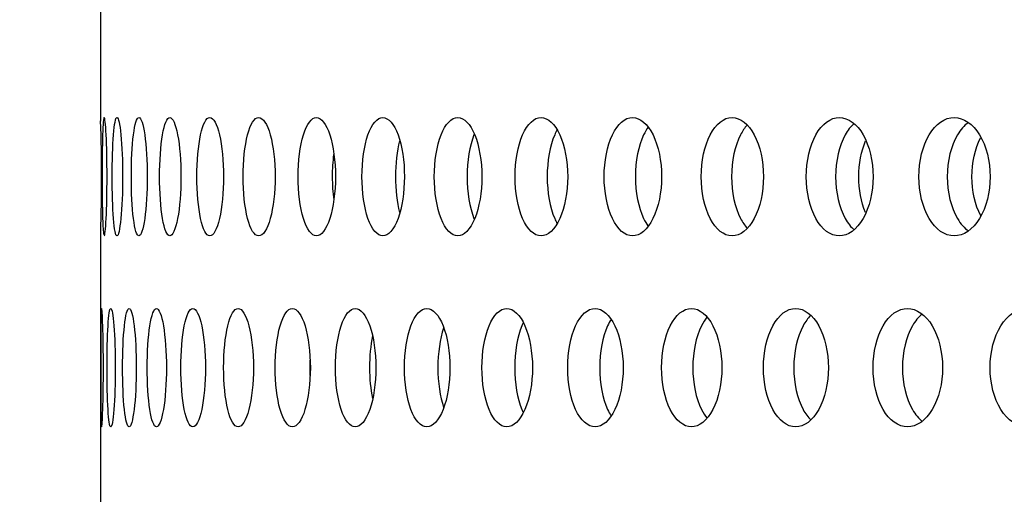
# Model space of a CAD drawing. Units: millimetres. Extents: x 0 to 291, y 0 to 204.
# Drawn here: x 235 to 239, y 150 to 151 of the extents above; entities that cross this region are included whole.
import ezdxf
from ezdxf.enums import TextEntityAlignment as Align

# ---------------------------------------------------------------- set-up
doc = ezdxf.new("R2010")
doc.units = ezdxf.units.MM
doc.layers.add('C-23GC-CHAPA-CUB', color=7, linetype='Continuous')
doc.layers.add('Predeterminado', color=7, linetype='Continuous')
doc.styles.add('SEACAD_Arial', font='arial.ttf')
doc.dimstyles.new('ISO', dxfattribs={"dimtxt": 3.125, "dimasz": 3.125, "dimexe": 1.5625, "dimexo": 0, "dimgap": 0.78125, "dimtad": 0, "dimlfac": 11.111111, "dimtxsty": 'SEACAD_Arial', "dimblk1": '_SE_FILLED', "dimblk2": '_SE_FILLED', "dimsah": 1, "dimcen": 1.5625, "dimadec": 1, "dimazin": 0, "dimtfac": 0.5, "dimtmove": 0, "dimatfit": 3, "dimfxl": 1, "dimarcsym": 0})

# ---------------------------------------------------------------- blocks, each defined once
blk = doc.blocks.new('SE1')
at = {"layer": 'C-23GC-CHAPA-CUB', "color": 7, "linetype": 'Continuous'}
for p, q in [((235.4421, 153.4193), (235.4421, 150.9116)), ((235.4421, 150.4999), (235.4421, 149.4712))]:
    blk.add_line(p, q, dxfattribs=at)
blk.add_arc((229.4941, 150.7046), 5.9523, 358.00553, 1.99731, dxfattribs=at)
for points, knots in [([(235.4559, 150.4841), (235.4583, 150.4842), (235.461, 150.5076), (235.4653, 150.5898), (235.4666, 150.647), (235.4666, 150.7621), (235.4653, 150.8197), (235.4611, 150.9011), (235.4583, 150.9251), (235.4535, 150.9252), (235.4515, 150.9014), (235.4489, 150.82), (235.4482, 150.7629), (235.4482, 150.7046)], [0.250214, 0.250214, 0.250214, 0.250214, 0.375, 0.375, 0.5, 0.5, 0.625, 0.625, 0.75, 0.75, 0.875, 0.875, 1, 1, 1, 1]), ([(235.4856, 150.7046), (235.4856, 150.6464), (235.4874, 150.5894), (235.4937, 150.508), (235.4985, 150.4842), (235.5086, 150.4841), (235.514, 150.5075), (235.5221, 150.5898), (235.5245, 150.647), (235.5245, 150.7621), (235.522, 150.8197), (235.5141, 150.9011), (235.5087, 150.9251), (235.4984, 150.9252), (235.4938, 150.9014), (235.4874, 150.82), (235.4856, 150.7629), (235.4856, 150.7046)], [0, 0, 0, 0, 0.125, 0.125, 0.25, 0.25, 0.375, 0.375, 0.5, 0.5, 0.625, 0.625, 0.75, 0.75, 0.875, 0.875, 1, 1, 1, 1]), ([(235.557, 150.7046), (235.557, 150.6464), (235.5599, 150.5894), (235.57, 150.508), (235.5774, 150.4842), (235.5928, 150.4841), (235.6009, 150.5075), (235.6127, 150.5898), (235.6162, 150.647), (235.6163, 150.7621), (235.6127, 150.8197), (235.601, 150.9011), (235.593, 150.9251), (235.5773, 150.9252), (235.57, 150.9014), (235.5599, 150.82), (235.557, 150.7629), (235.557, 150.7046)], [0, 0, 0, 0, 0.125, 0.125, 0.25, 0.25, 0.375, 0.375, 0.5, 0.5, 0.625, 0.625, 0.75, 0.75, 0.875, 0.875, 1, 1, 1, 1]), ([(235.6622, 150.7046), (235.6622, 150.6464), (235.6662, 150.5894), (235.6801, 150.508), (235.6901, 150.4842), (235.7108, 150.4841), (235.7215, 150.5075), (235.7371, 150.5898), (235.7417, 150.647), (235.7417, 150.7621), (235.7371, 150.8197), (235.7216, 150.9011), (235.711, 150.9251), (235.69, 150.9252), (235.6801, 150.9014), (235.6662, 150.82), (235.6622, 150.7629), (235.6622, 150.7046)], [0, 0, 0, 0, 0.125, 0.125, 0.25, 0.25, 0.375, 0.375, 0.5, 0.5, 0.625, 0.625, 0.75, 0.75, 0.875, 0.875, 1, 1, 1, 1]), ([(235.8011, 150.7046), (235.8011, 150.6464), (235.8061, 150.5894), (235.8237, 150.508), (235.8363, 150.4842), (235.8623, 150.4841), (235.8756, 150.5075), (235.8949, 150.5898), (235.9006, 150.647), (235.9006, 150.7621), (235.8949, 150.8197), (235.8757, 150.9011), (235.8625, 150.9251), (235.8363, 150.9252), (235.8237, 150.9014), (235.8061, 150.82), (235.8011, 150.7629), (235.8011, 150.7046)], [0, 0, 0, 0, 0.125, 0.125, 0.25, 0.25, 0.375, 0.375, 0.5, 0.5, 0.625, 0.625, 0.75, 0.75, 0.875, 0.875, 1, 1, 1, 1]), ([(235.9732, 150.7046), (235.9732, 150.6464), (235.9793, 150.5894), (236.0006, 150.508), (236.0158, 150.4842), (236.0469, 150.4841), (236.0628, 150.5075), (236.0859, 150.5898), (236.0926, 150.647), (236.0926, 150.7621), (236.0858, 150.8197), (236.063, 150.9011), (236.0472, 150.9251), (236.0157, 150.9252), (236.0006, 150.9014), (235.9793, 150.82), (235.9732, 150.7629), (235.9732, 150.7046)], [0, 0, 0, 0, 0.125, 0.125, 0.25, 0.25, 0.375, 0.375, 0.5, 0.5, 0.625, 0.625, 0.75, 0.75, 0.875, 0.875, 1, 1, 1, 1]), ([(236.1782, 150.7046), (236.1782, 150.6464), (236.1854, 150.5894), (236.2103, 150.508), (236.2281, 150.4842), (236.2644, 150.4841), (236.2827, 150.5075), (236.3095, 150.5898), (236.3172, 150.647), (236.3172, 150.7621), (236.3094, 150.8197), (236.283, 150.9011), (236.2647, 150.9251), (236.228, 150.9252), (236.2104, 150.9014), (236.1855, 150.82), (236.1782, 150.7629), (236.1782, 150.7046)], [0, 0, 0, 0, 0.125, 0.125, 0.25, 0.25, 0.375, 0.375, 0.5, 0.5, 0.625, 0.625, 0.75, 0.75, 0.875, 0.875, 1, 1, 1, 1]), ([(236.4158, 150.7046), (236.4158, 150.6464), (236.424, 150.5894), (236.4525, 150.508), (236.4728, 150.4842), (236.5141, 150.4841), (236.535, 150.5075), (236.5653, 150.5898), (236.574, 150.647), (236.5741, 150.7621), (236.5652, 150.8197), (236.5353, 150.9011), (236.5144, 150.9251), (236.4727, 150.9252), (236.4526, 150.9014), (236.4241, 150.82), (236.4158, 150.7629), (236.4158, 150.7046)], [0, 0, 0, 0, 0.125, 0.125, 0.25, 0.25, 0.375, 0.375, 0.5, 0.5, 0.625, 0.625, 0.75, 0.75, 0.875, 0.875, 1, 1, 1, 1]), ([(236.6853, 150.7046), (236.6853, 150.6464), (236.6946, 150.5894), (236.7266, 150.508), (236.7494, 150.4842), (236.7956, 150.4841), (236.8189, 150.5075), (236.8528, 150.5898), (236.8625, 150.647), (236.8625, 150.7621), (236.8526, 150.8197), (236.8192, 150.9011), (236.796, 150.9251), (236.7492, 150.9252), (236.7266, 150.9014), (236.6946, 150.82), (236.6853, 150.7629), (236.6853, 150.7046)], [0, 0, 0, 0, 0.125, 0.125, 0.25, 0.25, 0.375, 0.375, 0.5, 0.5, 0.625, 0.625, 0.75, 0.75, 0.875, 0.875, 1, 1, 1, 1]), ([(236.9862, 150.7046), (236.9862, 150.6464), (236.9965, 150.5894), (237.0319, 150.508), (237.0572, 150.4842), (237.1082, 150.4841), (237.134, 150.5075), (237.1713, 150.5898), (237.182, 150.647), (237.182, 150.7621), (237.1711, 150.8197), (237.1343, 150.9011), (237.1087, 150.9251), (237.057, 150.9252), (237.032, 150.9014), (236.9965, 150.82), (236.9862, 150.7629), (236.9862, 150.7046)], [0, 0, 0, 0, 0.125, 0.125, 0.25, 0.25, 0.375, 0.375, 0.5, 0.5, 0.625, 0.625, 0.75, 0.75, 0.875, 0.875, 1, 1, 1, 1]), ([(237.3179, 150.7046), (237.3179, 150.6464), (237.3292, 150.5894), (237.3679, 150.508), (237.3956, 150.4842), (237.4514, 150.4841), (237.4794, 150.5075), (237.5201, 150.5898), (237.5318, 150.647), (237.5318, 150.7621), (237.5199, 150.8197), (237.4798, 150.9011), (237.4518, 150.9251), (237.3954, 150.9252), (237.368, 150.9014), (237.3292, 150.82), (237.3179, 150.7629), (237.3179, 150.7046)], [0, 0, 0, 0, 0.125, 0.125, 0.25, 0.25, 0.375, 0.375, 0.5, 0.5, 0.625, 0.625, 0.75, 0.75, 0.875, 0.875, 1, 1, 1, 1]), ([(237.6796, 150.7046), (237.6796, 150.6464), (237.6918, 150.5894), (237.7339, 150.508), (237.7638, 150.4842), (237.8242, 150.4841), (237.8546, 150.5075), (237.8985, 150.5898), (237.9112, 150.647), (237.9112, 150.7621), (237.8984, 150.8197), (237.855, 150.9011), (237.8247, 150.9251), (237.7636, 150.9252), (237.734, 150.9014), (237.6919, 150.82), (237.6796, 150.7629), (237.6796, 150.7046)], [0, 0, 0, 0, 0.125, 0.125, 0.25, 0.25, 0.375, 0.375, 0.5, 0.5, 0.625, 0.625, 0.75, 0.75, 0.875, 0.875, 1, 1, 1, 1]), ([(237.8501, 150.8962), (237.8413, 150.8865), (237.8331, 150.8746), (237.8048, 150.82), (237.7925, 150.7629), (237.7925, 150.7046)], [0.8323108, 0.8323108, 0.8323108, 0.8323108, 0.875, 0.875, 1, 1, 1, 1]), ([(238.0705, 150.7046), (238.0705, 150.6464), (238.0837, 150.5894), (238.129, 150.508), (238.1611, 150.4842), (238.226, 150.4841), (238.2586, 150.5075), (238.3058, 150.5898), (238.3193, 150.647), (238.3193, 150.7621), (238.3056, 150.8197), (238.2591, 150.9011), (238.2266, 150.9251), (238.161, 150.9252), (238.1291, 150.9014), (238.0837, 150.82), (238.0705, 150.7629), (238.0705, 150.7046)], [0, 0, 0, 0, 0.125, 0.125, 0.25, 0.25, 0.375, 0.375, 0.5, 0.5, 0.625, 0.625, 0.75, 0.75, 0.875, 0.875, 1, 1, 1, 1]), ([(238.2478, 150.9018), (238.236, 150.8913), (238.2251, 150.8774), (238.1931, 150.82), (238.1799, 150.7629), (238.1799, 150.7046)], [0.8236135, 0.8236135, 0.8236135, 0.8236135, 0.875, 0.875, 1, 1, 1, 1]), ([(238.4899, 150.7046), (238.4899, 150.6464), (238.504, 150.5894), (238.5523, 150.508), (238.5867, 150.4842), (238.6559, 150.4841), (238.6907, 150.5075), (238.7409, 150.5898), (238.7553, 150.647), (238.7553, 150.7621), (238.7407, 150.8197), (238.6911, 150.9011), (238.6565, 150.9251), (238.5865, 150.9252), (238.5524, 150.9014), (238.504, 150.82), (238.4899, 150.7629), (238.4899, 150.7046)], [0, 0, 0, 0, 0.125, 0.125, 0.25, 0.25, 0.375, 0.375, 0.5, 0.5, 0.625, 0.625, 0.75, 0.75, 0.875, 0.875, 1, 1, 1, 1]), ([(238.6737, 150.9062), (238.6588, 150.8953), (238.6452, 150.8799), (238.6096, 150.82), (238.5955, 150.7629), (238.5955, 150.7046)], [0.8160692, 0.8160692, 0.8160692, 0.8160692, 0.875, 0.875, 1, 1, 1, 1]), ([(236.8335, 150.8626), (236.8333, 150.8619), (236.833, 150.8613), (236.8168, 150.82), (236.8075, 150.7629), (236.8075, 150.7046)], [0.8730681, 0.8730681, 0.8730681, 0.8730681, 0.875, 0.875, 1, 1, 1, 1]), ([(237.143, 150.8795), (237.1397, 150.8737), (237.1365, 150.8674), (237.1159, 150.82), (237.1056, 150.7629), (237.1056, 150.7046)], [0.854305, 0.854305, 0.854305, 0.854305, 0.875, 0.875, 1, 1, 1, 1]), ([(237.4815, 150.8889), (237.4755, 150.8807), (237.4699, 150.8713), (237.4455, 150.82), (237.4342, 150.7629), (237.4342, 150.7046)], [0.8424311, 0.8424311, 0.8424311, 0.8424311, 0.875, 0.875, 1, 1, 1, 1]), ([(238.291, 150.5718), (238.2749, 150.6099), (238.266, 150.6571), (238.266, 150.7523), (238.2752, 150.8001), (238.2914, 150.8382)], [0.397026, 0.397026, 0.397026, 0.397026, 0.5, 0.5, 0.603679, 0.603679, 0.603679, 0.603679]), ([(238.7202, 150.5593), (238.6992, 150.5994), (238.6874, 150.6518), (238.6874, 150.7569), (238.6992, 150.8092), (238.7196, 150.8489)], [0.3855168, 0.3855168, 0.3855168, 0.3855168, 0.5, 0.5, 0.6135894, 0.6135894, 0.6135894, 0.6135894]), ([(235.4482, 150.7046), (235.4482, 150.6464), (235.4489, 150.5894), (235.4511, 150.5195), (235.4524, 150.499), (235.4539, 150.4897)], [0, 0, 0, 0, 0.125, 0.125, 0.2146982, 0.2146982, 0.2146982, 0.2146982]), ([(236.8075, 150.7046), (236.8075, 150.6464), (236.8168, 150.5894), (236.8332, 150.5475), (236.8337, 150.5464), (236.8341, 150.5452)], [0, 0, 0, 0, 0.125, 0.125, 0.1286329, 0.1286329, 0.1286329, 0.1286329]), ([(237.1056, 150.7046), (237.1056, 150.6464), (237.1159, 150.5894), (237.1363, 150.5425), (237.1391, 150.5367), (237.1421, 150.5313)], [0, 0, 0, 0, 0.125, 0.125, 0.1440298, 0.1440298, 0.1440298, 0.1440298]), ([(237.4342, 150.7046), (237.4342, 150.6464), (237.4455, 150.5894), (237.4697, 150.5384), (237.4752, 150.5292), (237.481, 150.5212)], [0, 0, 0, 0, 0.125, 0.125, 0.1566323, 0.1566323, 0.1566323, 0.1566323]), ([(237.7925, 150.7046), (237.7925, 150.6464), (237.8048, 150.5894), (237.8331, 150.5347), (237.8414, 150.5227), (237.8504, 150.5129)], [0, 0, 0, 0, 0.125, 0.125, 0.1680819, 0.1680819, 0.1680819, 0.1680819]), ([(238.1799, 150.7046), (238.1799, 150.6464), (238.1931, 150.5894), (238.2254, 150.5312), (238.2369, 150.5169), (238.2494, 150.5062)], [0, 0, 0, 0, 0.125, 0.125, 0.1786371, 0.1786371, 0.1786371, 0.1786371]), ([(238.5955, 150.7046), (238.5955, 150.6464), (238.6096, 150.5894), (238.6455, 150.5288), (238.6598, 150.513), (238.6753, 150.502)], [0, 0, 0, 0, 0.125, 0.125, 0.1860635, 0.1860635, 0.1860635, 0.1860635]), ([(235.4464, 149.7731), (235.4477, 149.7732), (235.4494, 149.7966), (235.4521, 149.8788), (235.453, 149.936), (235.453, 150.0511), (235.4521, 150.1087), (235.4494, 150.1901), (235.4477, 150.2141), (235.445, 150.2142), (235.4441, 150.1904), (235.443, 150.109), (235.4428, 150.0519), (235.4428, 149.9936)], [0.2501941, 0.2501941, 0.2501941, 0.2501941, 0.375, 0.375, 0.5, 0.5, 0.625, 0.625, 0.75, 0.75, 0.875, 0.875, 1, 1, 1, 1]), ([(235.4666, 149.9936), (235.4666, 149.9354), (235.4679, 149.8784), (235.4728, 149.797), (235.4764, 149.7732), (235.4845, 149.7731), (235.4888, 149.7965), (235.4953, 149.8788), (235.4973, 149.936), (235.4973, 150.0511), (235.4953, 150.1087), (235.4889, 150.1901), (235.4845, 150.2141), (235.4764, 150.2142), (235.4728, 150.1904), (235.4679, 150.109), (235.4666, 150.0519), (235.4666, 149.9936)], [0, 0, 0, 0, 0.125, 0.125, 0.25, 0.25, 0.375, 0.375, 0.5, 0.5, 0.625, 0.625, 0.75, 0.75, 0.875, 0.875, 1, 1, 1, 1]), ([(235.5245, 149.9936), (235.5245, 149.9354), (235.5269, 149.8784), (235.5355, 149.797), (235.5418, 149.7732), (235.5552, 149.7731), (235.5622, 149.7965), (235.5725, 149.8788), (235.5756, 149.936), (235.5756, 150.0511), (235.5725, 150.1087), (235.5623, 150.1901), (235.5553, 150.2141), (235.5418, 150.2142), (235.5356, 150.1904), (235.5269, 150.109), (235.5245, 150.0519), (235.5245, 149.9936)], [0, 0, 0, 0, 0.125, 0.125, 0.25, 0.25, 0.375, 0.375, 0.5, 0.5, 0.625, 0.625, 0.75, 0.75, 0.875, 0.875, 1, 1, 1, 1]), ([(235.6163, 149.9936), (235.6163, 149.9354), (235.6198, 149.8784), (235.6321, 149.797), (235.6411, 149.7732), (235.6597, 149.7731), (235.6693, 149.7965), (235.6835, 149.8788), (235.6876, 149.936), (235.6876, 150.0511), (235.6834, 150.1087), (235.6695, 150.1901), (235.6599, 150.2141), (235.641, 150.2142), (235.6322, 150.1904), (235.6198, 150.109), (235.6163, 150.0519), (235.6163, 149.9936)], [0, 0, 0, 0, 0.125, 0.125, 0.25, 0.25, 0.375, 0.375, 0.5, 0.5, 0.625, 0.625, 0.75, 0.75, 0.875, 0.875, 1, 1, 1, 1]), ([(235.7417, 149.9936), (235.7417, 149.9354), (235.7463, 149.8784), (235.7624, 149.797), (235.774, 149.7732), (235.7979, 149.7731), (235.8101, 149.7965), (235.828, 149.8788), (235.8332, 149.936), (235.8332, 150.0511), (235.8279, 150.1087), (235.8103, 150.1901), (235.7981, 150.2141), (235.7739, 150.2142), (235.7624, 150.1904), (235.7463, 150.109), (235.7417, 150.0519), (235.7417, 149.9936)], [0, 0, 0, 0, 0.125, 0.125, 0.25, 0.25, 0.375, 0.375, 0.5, 0.5, 0.625, 0.625, 0.75, 0.75, 0.875, 0.875, 1, 1, 1, 1]), ([(235.9006, 149.9936), (235.9006, 149.9354), (235.9063, 149.8784), (235.9261, 149.797), (235.9403, 149.7732), (235.9693, 149.7731), (235.9842, 149.7965), (236.0058, 149.8788), (236.012, 149.936), (236.012, 150.0511), (236.0057, 150.1087), (235.9844, 150.1901), (235.9696, 150.2141), (235.9402, 150.2142), (235.9261, 150.1904), (235.9063, 150.109), (235.9006, 150.0519), (235.9006, 149.9936)], [0, 0, 0, 0, 0.125, 0.125, 0.25, 0.25, 0.375, 0.375, 0.5, 0.5, 0.625, 0.625, 0.75, 0.75, 0.875, 0.875, 1, 1, 1, 1]), ([(236.0926, 149.9936), (236.0926, 149.9354), (236.0993, 149.8784), (236.1228, 149.797), (236.1395, 149.7732), (236.1737, 149.7731), (236.1911, 149.7965), (236.2164, 149.8788), (236.2237, 149.936), (236.2237, 150.0511), (236.2163, 150.1087), (236.1914, 150.1901), (236.174, 150.2141), (236.1394, 150.2142), (236.1228, 150.1904), (236.0993, 150.109), (236.0926, 150.0519), (236.0926, 149.9936)], [0, 0, 0, 0, 0.125, 0.125, 0.25, 0.25, 0.375, 0.375, 0.5, 0.5, 0.625, 0.625, 0.75, 0.75, 0.875, 0.875, 1, 1, 1, 1]), ([(236.3172, 149.9936), (236.3172, 149.9354), (236.325, 149.8784), (236.3521, 149.797), (236.3714, 149.7732), (236.4106, 149.7731), (236.4305, 149.7965), (236.4594, 149.8788), (236.4678, 149.936), (236.4678, 150.0511), (236.4593, 150.1087), (236.4308, 150.1901), (236.411, 150.2141), (236.3713, 150.2142), (236.3521, 150.1904), (236.3251, 150.109), (236.3172, 150.0519), (236.3172, 149.9936)], [0, 0, 0, 0, 0.125, 0.125, 0.25, 0.25, 0.375, 0.375, 0.5, 0.5, 0.625, 0.625, 0.75, 0.75, 0.875, 0.875, 1, 1, 1, 1]), ([(236.5741, 149.9936), (236.5741, 149.9354), (236.5829, 149.8784), (236.6135, 149.797), (236.6353, 149.7732), (236.6795, 149.7731), (236.7019, 149.7965), (236.7343, 149.8788), (236.7437, 149.936), (236.7437, 150.0511), (236.7342, 150.1087), (236.7022, 150.1901), (236.6799, 150.2141), (236.6352, 150.2142), (236.6135, 150.1904), (236.5829, 150.109), (236.5741, 150.0519), (236.5741, 149.9936)], [0, 0, 0, 0, 0.125, 0.125, 0.25, 0.25, 0.375, 0.375, 0.5, 0.5, 0.625, 0.625, 0.75, 0.75, 0.875, 0.875, 1, 1, 1, 1]), ([(236.8625, 149.9936), (236.8625, 149.9354), (236.8724, 149.8784), (236.9064, 149.797), (236.9307, 149.7732), (236.9798, 149.7731), (237.0046, 149.7965), (237.0405, 149.8788), (237.0509, 149.936), (237.0509, 150.0511), (237.0404, 150.1087), (237.005, 150.1901), (236.9802, 150.2141), (236.9306, 150.2142), (236.9065, 150.1904), (236.8724, 150.109), (236.8625, 150.0519), (236.8625, 149.9936)], [0, 0, 0, 0, 0.125, 0.125, 0.25, 0.25, 0.375, 0.375, 0.5, 0.5, 0.625, 0.625, 0.75, 0.75, 0.875, 0.875, 1, 1, 1, 1]), ([(237.182, 149.9936), (237.182, 149.9354), (237.1929, 149.8784), (237.2303, 149.797), (237.257, 149.7732), (237.3109, 149.7731), (237.338, 149.7965), (237.3774, 149.8788), (237.3887, 149.936), (237.3887, 150.0511), (237.3772, 150.1087), (237.3384, 150.1901), (237.3113, 150.2141), (237.2568, 150.2142), (237.2304, 150.1904), (237.1929, 150.109), (237.182, 150.0519), (237.182, 149.9936)], [0, 0, 0, 0, 0.125, 0.125, 0.25, 0.25, 0.375, 0.375, 0.5, 0.5, 0.625, 0.625, 0.75, 0.75, 0.875, 0.875, 1, 1, 1, 1]), ([(237.5318, 149.9936), (237.5318, 149.9354), (237.5437, 149.8784), (237.5844, 149.797), (237.6134, 149.7732), (237.672, 149.7731), (237.7014, 149.7965), (237.7441, 149.8788), (237.7563, 149.936), (237.7564, 150.0511), (237.7439, 150.1087), (237.7019, 150.1901), (237.6725, 150.2141), (237.6133, 150.2142), (237.5845, 150.1904), (237.5437, 150.109), (237.5318, 150.0519), (237.5318, 149.9936)], [0, 0, 0, 0, 0.125, 0.125, 0.25, 0.25, 0.375, 0.375, 0.5, 0.5, 0.625, 0.625, 0.75, 0.75, 0.875, 0.875, 1, 1, 1, 1]), ([(237.9112, 149.9936), (237.9112, 149.9354), (237.924, 149.8784), (237.968, 149.797), (237.9992, 149.7732), (238.0624, 149.7731), (238.0941, 149.7965), (238.1399, 149.8788), (238.1531, 149.936), (238.1531, 150.0511), (238.1397, 150.1087), (238.0945, 150.1901), (238.0629, 150.2141), (237.9991, 150.2142), (237.9681, 150.1904), (237.924, 150.109), (237.9112, 150.0519), (237.9112, 149.9936)], [0, 0, 0, 0, 0.125, 0.125, 0.25, 0.25, 0.375, 0.375, 0.5, 0.5, 0.625, 0.625, 0.75, 0.75, 0.875, 0.875, 1, 1, 1, 1]), ([(238.3193, 149.9936), (238.3193, 149.9354), (238.333, 149.8784), (238.3801, 149.797), (238.4136, 149.7732), (238.4811, 149.7731), (238.515, 149.7965), (238.564, 149.8788), (238.5781, 149.936), (238.5781, 150.0511), (238.5638, 150.1087), (238.5155, 150.1901), (238.4817, 150.2141), (238.4135, 150.2142), (238.3802, 150.1904), (238.3331, 150.109), (238.3193, 150.0519), (238.3193, 149.9936)], [0, 0, 0, 0, 0.125, 0.125, 0.25, 0.25, 0.375, 0.375, 0.5, 0.5, 0.625, 0.625, 0.75, 0.75, 0.875, 0.875, 1, 1, 1, 1]), ([(238.7553, 149.9936), (238.7553, 149.9354), (238.7699, 149.8784), (238.8201, 149.797), (238.8557, 149.7732), (238.9275, 149.7731), (238.9634, 149.7965), (239.0155, 149.8788), (239.0304, 149.936), (239.0304, 150.0511), (239.0153, 150.1087), (238.9639, 150.1901), (238.9281, 150.2141), (238.8555, 150.2142), (238.8202, 150.1904), (238.77, 150.109), (238.7553, 150.0519), (238.7553, 149.9936)], [0, 0, 0, 0, 0.125, 0.125, 0.25, 0.25, 0.375, 0.375, 0.5, 0.5, 0.625, 0.625, 0.75, 0.75, 0.875, 0.875, 1, 1, 1, 1]), ([(237.0165, 150.1607), (237.0148, 150.1572), (237.0131, 150.1535), (236.9945, 150.109), (236.9846, 150.0519), (236.9846, 149.9936)], [0.8632574, 0.8632574, 0.8632574, 0.8632574, 0.875, 0.875, 1, 1, 1, 1]), ([(237.3438, 150.1732), (237.3392, 150.1662), (237.3349, 150.1583), (237.3122, 150.109), (237.3013, 150.0519), (237.3013, 149.9936)], [0.8484855, 0.8484855, 0.8484855, 0.8484855, 0.875, 0.875, 1, 1, 1, 1]), ([(237.7006, 150.1814), (237.6932, 150.1724), (237.6864, 150.1618), (237.6599, 150.109), (237.648, 150.0519), (237.648, 149.9936)], [0.8377283, 0.8377283, 0.8377283, 0.8377283, 0.875, 0.875, 1, 1, 1, 1]), ([(238.0868, 150.1877), (238.0765, 150.1776), (238.0671, 150.1648), (238.0369, 150.109), (238.0241, 150.0519), (238.0241, 149.9936)], [0.8285044, 0.8285044, 0.8285044, 0.8285044, 0.875, 0.875, 1, 1, 1, 1]), ([(238.5016, 150.1927), (238.4884, 150.1819), (238.4763, 150.1674), (238.4424, 150.109), (238.4286, 150.0519), (238.4286, 149.9936)], [0.8205251, 0.8205251, 0.8205251, 0.8205251, 0.875, 0.875, 1, 1, 1, 1]), ([(235.4428, 149.9936), (235.4428, 149.9354), (235.443, 149.8784), (235.444, 149.8058), (235.4447, 149.7842), (235.4456, 149.7764)], [0, 0, 0, 0, 0.125, 0.125, 0.2230958, 0.2230958, 0.2230958, 0.2230958]), ([(236.9846, 149.9936), (236.9846, 149.9354), (236.9945, 149.8784), (237.0131, 149.8339), (237.0147, 149.8303), (237.0164, 149.8268)], [0, 0, 0, 0, 0.125, 0.125, 0.1366, 0.1366, 0.1366, 0.1366]), ([(237.3013, 149.9936), (237.3013, 149.9354), (237.3122, 149.8784), (237.3346, 149.8295), (237.3388, 149.822), (237.3431, 149.8152)], [0, 0, 0, 0, 0.125, 0.125, 0.1502593, 0.1502593, 0.1502593, 0.1502593]), ([(237.648, 149.9936), (237.648, 149.9354), (237.6599, 149.8784), (237.6862, 149.8258), (237.6929, 149.8153), (237.7001, 149.8065)], [0, 0, 0, 0, 0.125, 0.125, 0.1615881, 0.1615881, 0.1615881, 0.1615881]), ([(238.0241, 149.9936), (238.0241, 149.9354), (238.0369, 149.8784), (238.0672, 149.8222), (238.077, 149.8091), (238.0876, 149.7989)], [0, 0, 0, 0, 0.125, 0.125, 0.1726903, 0.1726903, 0.1726903, 0.1726903]), ([(238.4286, 149.9936), (238.4286, 149.9354), (238.4424, 149.8784), (238.4767, 149.819), (238.4897, 149.8039), (238.5037, 149.793)], [0, 0, 0, 0, 0.125, 0.125, 0.1824364, 0.1824364, 0.1824364, 0.1824364])]:
    blk.add_open_spline(points, degree=3, knots=knots, dxfattribs=at)
for points in [[(236.5561, 150.838), (236.5461, 150.8), (236.5405, 150.7527), (236.5405, 150.7046)], [(236.3102, 150.7873), (236.307, 150.7612), (236.3052, 150.7331), (236.3052, 150.7046)], [(236.3052, 150.7046), (236.3052, 150.6749), (236.3071, 150.6456), (236.3106, 150.6186)], [(236.5405, 150.7046), (236.5405, 150.6566), (236.5461, 150.6094), (236.556, 150.5715)], [(236.7197, 150.1407), (236.7063, 150.1008), (236.6987, 150.0477), (236.6987, 149.9936)], [(236.4555, 150.1118), (236.4482, 150.0768), (236.4441, 150.0355), (236.4441, 149.9936)], [(236.222, 150.0219), (236.2217, 150.0126), (236.2215, 150.0031), (236.2215, 149.9936)], [(236.2215, 149.9936), (236.2215, 149.9839), (236.2217, 149.9742), (236.222, 149.9646)], [(236.4441, 149.9936), (236.4441, 149.9531), (236.4479, 149.9131), (236.4548, 149.8788)], [(236.6987, 149.9936), (236.6987, 149.9389), (236.7065, 149.8853), (236.7201, 149.8452)]]:
    blk.add_open_spline(points, degree=3, dxfattribs=at)
blk = doc.blocks.new('DMBLK4')
at = {"layer": 'Predeterminado', "linetype": 'Continuous'}
for points in [[(222.0343, 156.7271), (223.076, 156.7271), (222.5552, 159.8521)], [(222.0343, 117.0691), (222.5552, 113.9441), (223.076, 117.0691)]]:
    blk.add_hatch(color=7, dxfattribs=at).paths.add_polyline_path(points)
at = {"layer": 'Predeterminado', "color": 7, "linetype": 'Continuous'}
for p, q in [((234.8121, 159.8521), (220.9927, 159.8521)), ((222.5552, 141.6604), (222.5552, 159.8521)), ((222.5552, 113.9441), (222.5552, 132.1359)), ((235.4421, 113.9441), (220.9927, 113.9441))]:
    blk.add_line(p, q, dxfattribs=at)
at = {"layer": 'Predeterminado', "color": 7, "linetype": 'Continuous', "style": 'SEACAD_Arial'}
blk.add_text('510', height=3.125, rotation=90, dxfattribs=at).set_placement((220.9927, 133.2296), align=Align.TOP_LEFT)
blk = doc.blocks.new('_SE_FILLED')
at = {"color": 0}
blk.add_line((0, 0), (-1, 0), dxfattribs=at)
blk.add_solid([(0, 0), (-1, -0.1665), (-1, 0.1665), (0, 0)], dxfattribs=at)
blk = doc.blocks.new('DMBLK6')
at = {"layer": 'Predeterminado', "linetype": 'Continuous'}
for points in [[(214.5343, 173.1057), (215.576, 173.1057), (215.0552, 176.2307)], [(214.5343, 83.7691), (215.0552, 80.6441), (215.576, 83.7691)]]:
    blk.add_hatch(color=7, dxfattribs=at).paths.add_polyline_path(points)
at = {"layer": 'Predeterminado', "color": 7, "linetype": 'Continuous'}
for p, q in [((243.9921, 176.2307), (213.4927, 176.2307)), ((215.0552, 134.4225), (215.0552, 176.2307)), ((215.0552, 80.6441), (215.0552, 122.4524)), ((242.2371, 80.6441), (213.4927, 80.6441))]:
    blk.add_line(p, q, dxfattribs=at)
at = {"layer": 'Predeterminado', "color": 7, "linetype": 'Continuous', "style": 'SEACAD_Arial'}
blk.add_text('1062', height=3.125, rotation=90, dxfattribs=at).set_placement((213.4927, 123.5461), align=Align.TOP_LEFT)

msp = doc.modelspace()

# ---------------------------------------------------------------- block references
at = {"layer": 'Predeterminado'}
msp.add_blockref('SE1', (0, 0), dxfattribs=at)

# ---------------------------------------------------------------- dimensions: what is measured, and where the dimension line sits
at = {"layer": 'Predeterminado', "color": 7, "linetype": 'Continuous'}
for base, p1, p2, picture, middle in [((215.05517, 176.23075), (242.23709, 80.64414), (243.99209, 176.23075), 'DMBLK6', (215.05517, 128.43744)), ((222.55517, 159.85211), (235.44213, 113.94414), (234.81209, 159.85211), 'DMBLK4', (222.55517, 136.89813))]:
    dim = msp.add_linear_dim(base=base, p1=p1, p2=p2, angle=90, text='\\A1;<>', dimstyle='ISO', override={"dimdec": 0}, dxfattribs=at)
    dim.commit()
    dim.dimension.update_dxf_attribs({"geometry": picture, "text_midpoint": middle, "dimtype": 160})

doc.saveas('drawing.dxf')
